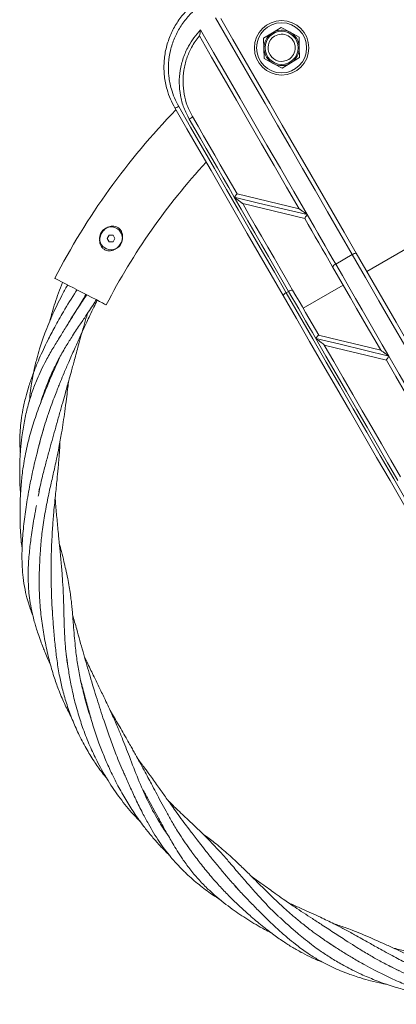
# Model space of a CAD drawing. Units: millimetres. Extents: x 5 to 415, y 5 to 292.
# Drawn here: x 351 to 353, y 183 to 187 of the extents above; entities that cross this region are included whole.
import ezdxf

# ---------------------------------------------------------------- set-up
doc = ezdxf.new("R2010")
doc.units = ezdxf.units.MM

msp = doc.modelspace()

# ---------------------------------------------------------------- linework, layer by layer
at = {"color": 7, "linetype": 'Continuous', "lineweight": 15}
for p, q in [((352.31199, 187.41492), (352.35198, 187.43945)), ((352.35198, 187.43945), (352.39196, 187.46399)), ((352.39196, 187.46399), (352.4332, 187.44163)), ((352.4332, 187.44163), (352.47444, 187.41927)), ((352.47569, 187.37237), (352.47444, 187.41927)), ((352.31325, 187.36803), (352.31199, 187.41492)), ((352.3145, 187.32113), (352.31325, 187.36803)), ((352.47695, 187.32548), (352.47569, 187.37237)), ((352.3145, 187.32113), (352.35574, 187.29878)), ((352.39698, 187.27641), (352.35574, 187.29878)), ((352.39698, 187.27641), (352.43696, 187.30095)), ((352.43696, 187.30095), (352.47695, 187.32548)), ((352.21559, 186.65503), (352.21558, 186.65504)), ((352.50068, 186.58623), (352.50073, 186.58615)), ((353.21837, 186.59316), (352.78536, 186.34317)), ((351.60202, 186.51078), (351.593, 186.49516)), ((351.593, 186.49516), (351.60202, 186.47953)), ((351.62006, 186.51078), (351.60202, 186.51078)), ((351.60202, 186.47953), (351.62006, 186.47953)), ((351.62909, 186.49516), (351.62006, 186.51078)), ((351.62006, 186.47953), (351.62909, 186.49516)), ((352.71893, 186.42072), (352.64315, 186.37697)), ((352.41582, 186.24572), (352.42665, 186.25197)), ((352.6771, 186.28067), (352.49307, 186.17442)), ((352.59059, 186.00551), (352.59054, 186.0056)), ((352.87572, 185.93666), (352.87573, 185.93664)), ((351.28278, 185.34872), (351.27956, 185.33153))]:
    msp.add_line(p, q, dxfattribs=at)
at = {"color": 7, "linetype": 'Continuous', "lineweight": 15, "flags": 128}
for points in [[(352.71893, 186.42072), (352.66242, 186.51859), (352.60552, 186.61716), (352.5483, 186.71625), (352.49088, 186.81571), (352.43335, 186.91535), (352.37582, 187.01501), (352.31837, 187.11451), (352.26111, 187.21368), (352.20414, 187.31236), (352.14756, 187.41037), (352.09145, 187.50754)], [(352.11479, 187.50462), (352.1705, 187.40813), (352.22667, 187.31085), (352.2832, 187.21293), (352.33999, 187.11456), (352.39697, 187.01588), (352.45402, 186.91706), (352.51105, 186.81828), (352.56798, 186.71968), (352.62469, 186.62144), (352.68111, 186.52373), (352.73713, 186.42669)], [(352.47485, 186.63099), (352.41736, 186.73055), (352.35974, 186.83036), (352.30208, 186.93024), (352.24447, 187.03001), (352.18702, 187.12952), (352.12982, 187.22858), (352.07298, 187.32704), (352.01658, 187.42472)], [(352.02215, 187.45258), (352.08234, 187.34832), (352.14307, 187.24314), (352.20421, 187.13724), (352.26564, 187.03084), (352.32725, 186.92414), (352.3889, 186.81735), (352.45048, 186.71069), (352.51187, 186.60436)], [(352.40155, 186.23294), (352.34698, 186.32746), (352.29203, 186.42263), (352.2368, 186.5183), (352.18136, 186.61432), (352.12581, 186.71054), (352.07023, 186.8068), (352.01471, 186.90297), (351.95934, 186.99887), (351.90421, 187.09436)], [(351.92182, 187.10136), (351.97658, 187.00651), (352.03158, 186.91125), (352.08673, 186.81573), (352.14193, 186.72011), (352.19711, 186.62453), (352.25218, 186.52916), (352.30704, 186.43413), (352.36162, 186.3396), (352.41582, 186.24572)], [(352.17721, 186.68401), (352.15125, 186.72897), (352.12528, 186.77394), (352.09932, 186.81891), (352.07338, 186.86385), (352.04745, 186.90876), (352.02155, 186.95361), (351.9957, 186.9984), (351.96989, 187.04309)], [(351.98501, 187.05441), (352.01049, 187.01028), (352.03602, 186.96606), (352.06158, 186.92178), (352.08718, 186.87744), (352.1128, 186.83306), (352.13844, 186.78867), (352.16407, 186.74426), (352.18971, 186.69986)], [(352.1897, 186.69986), (352.28492, 186.67686), (352.38001, 186.65389), (352.47492, 186.63097)], [(352.42665, 186.25197), (352.39582, 186.30536), (352.36486, 186.35898), (352.33379, 186.4128), (352.30261, 186.4668), (352.27135, 186.52095), (352.24002, 186.57522), (352.20863, 186.62958), (352.17721, 186.68401)], [(352.51187, 186.60436), (352.40056, 186.63085), (352.28898, 186.65741), (352.17721, 186.68401)], [(352.21558, 186.65504), (352.24447, 186.60502), (352.27331, 186.55506), (352.3021, 186.50519), (352.33083, 186.45543), (352.35948, 186.40581), (352.38804, 186.35634), (352.4165, 186.30704), (352.44485, 186.25794)], [(352.50073, 186.58615), (352.40587, 186.60907), (352.3108, 186.63203), (352.21559, 186.65503)], [(352.62888, 186.36419), (352.61297, 186.39175), (352.59702, 186.41937), (352.58104, 186.44705), (352.56503, 186.47478), (352.54898, 186.50257), (352.53291, 186.53042), (352.51681, 186.5583), (352.50068, 186.58623)], [(352.51187, 186.60436), (352.52839, 186.57575), (352.54487, 186.54719), (352.56134, 186.51868), (352.57777, 186.49022), (352.59417, 186.46181), (352.61054, 186.43346), (352.62686, 186.40518), (352.64315, 186.37697)], [(352.73713, 186.42669), (352.7977, 186.32179), (352.85867, 186.21618), (352.91996, 186.11003), (352.98147, 186.00348), (353.04313, 185.89669), (353.10483, 185.78982), (353.16649, 185.68303), (353.22801, 185.57646), (353.28932, 185.47028), (353.35031, 185.36464), (353.4109, 185.25969)], [(353.39661, 185.24695), (353.33566, 185.3525), (353.27432, 185.45876), (353.21266, 185.56556), (353.15078, 185.67274), (353.08876, 185.78016), (353.0267, 185.88765), (352.96469, 185.99505), (352.90282, 186.10222), (352.84117, 186.20899), (352.77985, 186.31521), (352.71893, 186.42072)], [(352.84985, 185.98147), (352.82202, 186.02967), (352.79423, 186.0778), (352.76649, 186.12584), (352.73882, 186.17378), (352.71121, 186.22159), (352.68368, 186.26928), (352.65623, 186.31682), (352.62888, 186.36419)], [(352.64315, 186.37697), (352.67337, 186.32464), (352.70369, 186.27211), (352.73412, 186.2194), (352.76464, 186.16655), (352.79524, 186.11355), (352.8259, 186.06044), (352.85662, 186.00723), (352.88739, 185.95394)], [(351.58899, 186.1898), (351.58698, 186.19084), (351.58101, 186.19393), (351.57128, 186.19896), (351.55813, 186.20575), (351.542, 186.21409), (351.52344, 186.22367), (351.50309, 186.23419), (351.48164, 186.24527), (351.45981, 186.25655), (351.43836, 186.26764), (351.41801, 186.27815), (351.39945, 186.28774), (351.38332, 186.29607), (351.37017, 186.30287), (351.36044, 186.3079), (351.35447, 186.31098), (351.35246, 186.31202)], [(352.41582, 186.24572), (352.47674, 186.14021), (352.53806, 186.03399), (352.59971, 185.92722), (352.66158, 185.82005), (352.72359, 185.71265), (352.78565, 185.60516), (352.84767, 185.49774), (352.90955, 185.39056), (352.97121, 185.28376), (353.03256, 185.1775), (353.0935, 185.07195)], [(352.55124, 186.03616), (352.53558, 186.06329), (352.51994, 186.09038), (352.50432, 186.11743), (352.48873, 186.14443), (352.47317, 186.17139), (352.45763, 186.1983), (352.44212, 186.22516), (352.42665, 186.25197)], [(352.44485, 186.25794), (352.45974, 186.23215), (352.47466, 186.20631), (352.48961, 186.18042), (352.50458, 186.15449), (352.51958, 186.12851), (352.5346, 186.10249), (352.54964, 186.07643), (352.56471, 186.05034)], [(353.07532, 185.06594), (353.01472, 185.17089), (352.95373, 185.27653), (352.89243, 185.38271), (352.8309, 185.48928), (352.76924, 185.59607), (352.70754, 185.70294), (352.64589, 185.80973), (352.58437, 185.91628), (352.52309, 186.02243), (352.46211, 186.12804), (352.40155, 186.23294)], [(352.92842, 185.38288), (352.88133, 185.46444), (352.83414, 185.54616), (352.7869, 185.62799), (352.73964, 185.70984), (352.69241, 185.79166), (352.64524, 185.87336), (352.59817, 185.95489), (352.55124, 186.03616)], [(352.88739, 185.95394), (352.77509, 185.98141), (352.66301, 186.00882), (352.55124, 186.03616)], [(352.56459, 186.05037), (352.65948, 186.02745), (352.75459, 186.00448), (352.84988, 185.98146)], [(352.59054, 186.0056), (352.63403, 185.93027), (352.67763, 185.85475), (352.72131, 185.7791), (352.76503, 185.70337), (352.80877, 185.62762), (352.85249, 185.55189), (352.89615, 185.47626), (352.93974, 185.40077)], [(352.87573, 185.93664), (352.78051, 185.95964), (352.68544, 185.9826), (352.59059, 186.00551)], [(353.22494, 185.33179), (353.18161, 185.40684), (353.13813, 185.48215), (353.09452, 185.55768), (353.05082, 185.63338), (353.00705, 185.70918), (352.96326, 185.78503), (352.91947, 185.86087), (352.87572, 185.93666)], [(352.88739, 185.95394), (352.93467, 185.87204), (352.982, 185.79007), (353.02932, 185.7081), (353.07661, 185.6262), (353.12382, 185.54444), (353.17091, 185.46287), (353.21784, 185.38159), (353.26457, 185.30065)]]:
    msp.add_lwpolyline(points, dxfattribs=at)
at = {"color": 7, "linetype": 'Continuous', "lineweight": 15}
for centre, radius in [((352.39447, 187.3702), 0.125), ((352.39447, 187.3702), 0.115), ((352.39447, 187.3702), 0.07602), ((351.61104, 186.49516), 0.0525)]:
    msp.add_circle(centre, radius, dxfattribs=at)
for centre, radius, start, end in [((352.39447, 187.3702), 0.08125, 121.53252, 181.53252), ((352.39447, 187.3702), 0.0625, 121.53252, 301.53252), ((352.39447, 187.3702), 0.08125, 61.53252, 121.53252), ((352.39447, 187.3702), 0.0625, 301.53252, 121.53252), ((352.39447, 187.3702), 0.08125, 1.53252, 61.53252), ((352.39447, 187.3702), 0.08125, 181.53252, 241.53252), ((352.39447, 187.3702), 0.08125, 301.53252, 1.53252), ((352.39447, 187.3702), 0.08125, 241.53252, 301.53252), ((354.24702, 184.8164), 3.25812, 135.85174, 152.67458), ((351.9008, 187.12859), 0.0344, 275.6818, 307.65999), ((351.95344, 187.08082), 0.04115, 293.55613, 320.0842), ((354.24702, 184.8164), 2.99187, 137.30492, 152.67458), ((352.73546, 186.40105), 0.02569, 86.27164, 130.04863), ((352.65193, 186.3528), 0.02572, 109.96698, 153.70866), ((352.42459, 186.22157), 0.02569, 109.95044, 153.72452), ((352.44318, 186.2323), 0.02569, 86.27204, 130.04823)]:
    msp.add_arc(centre, radius, start, end, dxfattribs=at)
for points, knots in [([(351.90421, 187.09436), (351.89705, 187.10783), (351.88264, 187.13496), (351.8657, 187.18389), (351.85436, 187.24091), (351.85286, 187.30399), (351.86185, 187.36637), (351.88055, 187.42503), (351.90871, 187.48018), (351.94512, 187.52931), (351.98928, 187.57304), (352.0239, 187.59532), (352.04147, 187.60662)], [0, 0, 0, 0, 0.0777009, 0.1565698, 0.2639007, 0.3743075, 0.4785067, 0.585539, 0.6876641, 0.7926013, 0.8948081, 1, 1, 1, 1]), ([(352.05341, 187.58594), (352.03697, 187.57535), (352.00409, 187.55419), (351.96216, 187.51303), (351.92736, 187.46627), (351.90049, 187.41437), (351.88253, 187.35863), (351.87371, 187.29995), (351.87498, 187.24007), (351.8854, 187.18628), (351.90145, 187.1398), (351.91503, 187.11417), (351.92182, 187.10136)], [0, 0, 0, 0, 0.1039307, 0.207868, 0.311552, 0.4152532, 0.5208813, 0.6265142, 0.735206, 0.8438893, 0.9219475, 1, 1, 1, 1]), ([(351.96989, 187.04309), (351.96105, 187.06037), (351.94337, 187.09493), (351.92844, 187.15136), (351.92282, 187.20919), (351.92708, 187.26739), (351.94132, 187.32425), (351.96349, 187.37446), (351.9907, 187.41764), (352.01167, 187.44093), (352.02215, 187.45258)], [0, 0, 0, 0, 0.1310516, 0.2621155, 0.39329, 0.5244731, 0.6568928, 0.7893059, 0.8946552, 1, 1, 1, 1]), ([(352.01689, 187.42509), (352.01679, 187.42496), (352.00312, 187.40851), (351.98065, 187.37541), (351.9572, 187.32187), (351.94394, 187.26813), (351.93991, 187.2126), (351.94539, 187.1579), (351.9596, 187.10398), (351.97646, 187.07109), (351.98501, 187.05441)], [0, 0, 0, 0, 0.0012059, 0.1610895, 0.2995, 0.4420216, 0.5795466, 0.7209949, 0.8584966, 1, 1, 1, 1]), ([(352.02215, 187.45258), (352.02214, 187.45255), (352.02174, 187.44962), (352.02072, 187.44251), (352.01925, 187.43371), (352.01787, 187.42714), (352.01718, 187.4257), (352.01689, 187.42509)], [0, 0, 0, 0, 0.0027574, 0.2499953, 0.6160302, 0.8374759, 1, 1, 1, 1]), ([(352.1897, 186.69986), (352.18952, 186.69972), (352.18917, 186.69942), (352.18716, 186.69697), (352.18426, 186.69329), (352.18082, 186.68879), (352.17834, 186.68555), (352.17723, 186.68404), (352.17721, 186.68401)], [0, 0, 0, 0, 0.1962832, 0.3923283, 0.5952927, 0.8141991, 0.9962635, 1, 1, 1, 1]), ([(352.21558, 186.65504), (352.21548, 186.65514), (352.21525, 186.65536), (352.21341, 186.6568), (352.20894, 186.66024), (352.19681, 186.66939), (352.18537, 186.67799), (352.17724, 186.68399), (352.17721, 186.68401)], [0, 0, 0, 0, 0.0506127, 0.1137231, 0.2186131, 0.4407285, 0.9979155, 1, 1, 1, 1]), ([(352.51187, 186.60436), (352.51184, 186.60438), (352.50752, 186.60757), (352.49787, 186.61473), (352.48613, 186.62327), (352.47859, 186.62861), (352.47564, 186.6306), (352.47513, 186.63086), (352.47492, 186.63097)], [0, 0, 0, 0, 0.0021424, 0.3056009, 0.6902617, 0.8541102, 0.9392855, 1, 1, 1, 1]), ([(352.51187, 186.60436), (352.51185, 186.60433), (352.51063, 186.60271), (352.50811, 186.59927), (352.50479, 186.59441), (352.50226, 186.59031), (352.5007, 186.58731), (352.50069, 186.58659), (352.50068, 186.58623)], [0, 0, 0, 0, 0.0037222, 0.1990929, 0.4139403, 0.613489, 0.8066444, 1, 1, 1, 1]), ([(351.55933, 186.49569), (351.56111, 186.50271), (351.56467, 186.51676), (351.57812, 186.53454), (351.59576, 186.54725), (351.61466, 186.55252), (351.63196, 186.55095), (351.64543, 186.54456), (351.65541, 186.53431), (351.66181, 186.52153), (351.6646, 186.50583), (351.66257, 186.48737), (351.65431, 186.46814), (351.63991, 186.45149), (351.6222, 186.441), (351.60449, 186.43742), (351.58884, 186.43951), (351.57598, 186.44627), (351.56641, 186.4567), (351.56028, 186.46979), (351.55805, 186.48325), (351.55896, 186.49212), (351.55933, 186.49569)], [0, 0, 0, 0, 0.062969, 0.1259719, 0.1889659, 0.2515392, 0.2952588, 0.3391852, 0.3782864, 0.4178673, 0.4633508, 0.5177188, 0.5794251, 0.6428937, 0.7063856, 0.75764, 0.8000114, 0.8425579, 0.8812141, 0.9215674, 0.968477, 1, 1, 1, 1]), ([(351.38832, 186.2935), (351.38818, 186.29318), (351.38134, 186.27728), (351.36961, 186.24583), (351.3539, 186.19999), (351.34093, 186.15737), (351.33377, 186.13002), (351.33046, 186.11741)], [0, 0, 0, 0, 0.0055568, 0.2802091, 0.5433628, 0.7894082, 1, 1, 1, 1]), ([(351.45491, 186.25908), (351.45322, 186.25653), (351.43139, 186.22344), (351.39638, 186.16666), (351.35364, 186.09141), (351.31633, 186.01987), (351.28144, 185.94568), (351.25251, 185.87364), (351.23256, 185.8145), (351.21769, 185.76265), (351.20595, 185.71158), (351.19768, 185.66076), (351.19302, 185.6147), (351.19147, 185.5721), (351.19199, 185.53713), (351.1939, 185.51692), (351.19453, 185.51028)], [0, 0, 0, 0, 0.0112891, 0.1460707, 0.2456398, 0.3309422, 0.4449956, 0.5505188, 0.6208055, 0.6779834, 0.7520028, 0.8164239, 0.8699534, 0.9245558, 0.9751854, 1, 1, 1, 1]), ([(351.41183, 186.28135), (351.41134, 186.28055), (351.40192, 186.26497), (351.3857, 186.23439), (351.36343, 186.19086), (351.34332, 186.14779), (351.32456, 186.10438), (351.30841, 186.06337), (351.29436, 186.02422), (351.28164, 185.98521), (351.26843, 185.93913), (351.25668, 185.88945), (351.2476, 185.84092), (351.2411, 185.79519), (351.23736, 185.76506), (351.23626, 185.74867), (351.23622, 185.74805)], [0, 0, 0, 0, 0.0049114, 0.095779, 0.182779, 0.2632675, 0.3473378, 0.4334586, 0.4972976, 0.5683155, 0.6518869, 0.7525303, 0.839701, 0.913639, 0.9967214, 1, 1, 1, 1]), ([(351.49563, 186.23805), (351.48914, 186.22701), (351.47678, 186.20598), (351.4587, 186.17611), (351.44345, 186.15121), (351.43091, 186.13092), (351.41823, 186.11052), (351.39937, 186.08028), (351.37354, 186.03892), (351.34264, 185.98832), (351.31408, 185.93851), (351.28995, 185.89136), (351.26851, 185.84347), (351.24738, 185.78791), (351.22788, 185.72342), (351.21209, 185.65436), (351.20139, 185.58811), (351.19461, 185.52262), (351.19134, 185.46127), (351.19142, 185.39363), (351.1929, 185.34724), (351.19569, 185.3205), (351.19574, 185.32003)], [0, 0, 0, 0, 0.03890229, 0.07414645, 0.10581928, 0.12726997, 0.14626752, 0.17847804, 0.23490122, 0.29336206, 0.35698939, 0.40768266, 0.45287143, 0.5151529, 0.58716126, 0.65684878, 0.73013308, 0.79142087, 0.85799596, 0.91793861, 0.99855047, 1, 1, 1, 1]), ([(351.27989, 185.54345), (351.28188, 185.55151), (351.2878, 185.57545), (351.2987, 185.61359), (351.31096, 185.65336), (351.32298, 185.68968), (351.33522, 185.72473), (351.34832, 185.76024), (351.3602, 185.79106), (351.37015, 185.81613), (351.38145, 185.84402), (351.39672, 185.88083), (351.41785, 185.93047), (351.44179, 185.98508), (351.46568, 186.03812), (351.4847, 186.07934), (351.50035, 186.11274), (351.5151, 186.14395), (351.53107, 186.17745), (351.54222, 186.20086), (351.54723, 186.21138)], [0, 0, 0, 0, 0.0344151, 0.102193, 0.1638797, 0.2061974, 0.2600338, 0.317056, 0.362447, 0.3965443, 0.428632, 0.4870641, 0.5619897, 0.6532253, 0.7363018, 0.8059758, 0.8439683, 0.8911336, 0.9510407, 1, 1, 1, 1]), ([(351.28803, 185.73997), (351.28887, 185.74313), (351.29696, 185.77331), (351.31642, 185.82501), (351.34353, 185.88846), (351.37176, 185.94401), (351.3997, 185.99303), (351.43222, 186.0453), (351.46403, 186.09324), (351.50009, 186.14664), (351.52597, 186.18516), (351.54104, 186.20987), (351.54322, 186.21345)], [0, 0, 0, 0, 0.01828962, 0.17449529, 0.30640548, 0.40066569, 0.51907128, 0.6184495, 0.74153476, 0.83823134, 0.97653958, 1, 1, 1, 1]), ([(351.40917, 186.096), (351.40939, 186.09638), (351.41451, 186.10533), (351.4259, 186.12417), (351.44435, 186.15393), (351.46428, 186.1845), (351.48299, 186.21236), (351.49454, 186.22883), (351.49957, 186.23601)], [0, 0, 0, 0, 0.0078395, 0.1860183, 0.3966676, 0.6385341, 0.8425413, 1, 1, 1, 1]), ([(351.27678, 185.31175), (351.27929, 185.32546), (351.28594, 185.36185), (351.29947, 185.41673), (351.3148, 185.47587), (351.32939, 185.52904), (351.34341, 185.5797), (351.35767, 185.63086), (351.37236, 185.68327), (351.38655, 185.73369), (351.40125, 185.78596), (351.41456, 185.83344), (351.42617, 185.87554), (351.43446, 185.90595), (351.44182, 185.93309), (351.44989, 185.96292), (351.45962, 185.99888), (351.47146, 186.04222), (351.48481, 186.08981), (351.49548, 186.12685), (351.50144, 186.14675), (351.50265, 186.15077)], [0, 0, 0, 0, 0.0478042, 0.1268353, 0.1930621, 0.2564419, 0.3150787, 0.3727486, 0.438362, 0.5021042, 0.5534545, 0.6261556, 0.6733111, 0.7055373, 0.7360384, 0.7713921, 0.8134104, 0.8661209, 0.9280778, 0.9854619, 1, 1, 1, 1]), ([(352.56459, 186.05037), (352.56421, 186.05027), (352.56344, 186.05006), (352.56088, 186.0477), (352.55753, 186.04405), (352.55416, 186.03998), (352.55204, 186.0372), (352.55127, 186.03619), (352.55124, 186.03616)], [0, 0, 0, 0, 0.2084964, 0.4166614, 0.6337129, 0.8679559, 0.9960141, 1, 1, 1, 1]), ([(352.59054, 186.0056), (352.5904, 186.00576), (352.59009, 186.00612), (352.58813, 186.00778), (352.58357, 186.01146), (352.57206, 186.02043), (352.56053, 186.02922), (352.55226, 186.0354), (352.55127, 186.03614), (352.55124, 186.03616)], [0, 0, 0, 0, 0.0499225, 0.1121303, 0.2152759, 0.4313233, 0.9318053, 0.9979059, 1, 1, 1, 1]), ([(352.88739, 185.95394), (352.88736, 185.95396), (352.88148, 185.9584), (352.8711, 185.96611), (352.8592, 185.9749), (352.85295, 185.97941), (352.85045, 185.98115), (352.85005, 185.98137), (352.84988, 185.98146)], [0, 0, 0, 0, 0.0021238, 0.4125385, 0.7267659, 0.8668036, 0.9433389, 1, 1, 1, 1]), ([(351.37627, 185.95082), (351.37182, 185.94094), (351.36187, 185.91885), (351.34657, 185.88408), (351.32484, 185.83363), (351.29741, 185.7669), (351.267, 185.6853), (351.24037, 185.60173), (351.21891, 185.51588), (351.20508, 185.43438), (351.19622, 185.34994), (351.19214, 185.2668), (351.19345, 185.17789), (351.1965, 185.11272), (351.20188, 185.07748), (351.20293, 185.07059)], [0, 0, 0, 0, 0.0356729, 0.0797775, 0.124651, 0.2156449, 0.315592, 0.4085904, 0.5013916, 0.6046238, 0.6806309, 0.7831145, 0.8816822, 0.9768498, 1, 1, 1, 1]), ([(352.88739, 185.95394), (352.88737, 185.95391), (352.88615, 185.95228), (352.88363, 185.94885), (352.88025, 185.94411), (352.8776, 185.94019), (352.8759, 185.93744), (352.87578, 185.93692), (352.87572, 185.93666)], [0, 0, 0, 0, 0.0037161, 0.1989161, 0.4138535, 0.6135498, 0.8066499, 1, 1, 1, 1]), ([(351.2871, 185.06661), (351.28719, 185.06918), (351.28819, 185.09654), (351.29477, 185.15179), (351.30673, 185.23166), (351.32216, 185.30874), (351.33784, 185.38), (351.35063, 185.43617), (351.36204, 185.48786), (351.37292, 185.54007), (351.383, 185.59638), (351.39156, 185.65112), (351.39893, 185.70325), (351.4054, 185.75328), (351.41098, 185.79853), (351.41416, 185.8248), (351.41563, 185.837), (351.41573, 185.83783)], [0, 0, 0, 0, 0.0097789, 0.104338, 0.2111094, 0.3169395, 0.4037405, 0.4897164, 0.5373801, 0.6068797, 0.6946482, 0.7577722, 0.8208332, 0.897947, 0.9526315, 0.9968152, 1, 1, 1, 1]), ([(351.30003, 185.61739), (351.29817, 185.61098), (351.28847, 185.5774), (351.27134, 185.51268), (351.25192, 185.43122), (351.23463, 185.34642), (351.22041, 185.2629), (351.20875, 185.17321), (351.20158, 185.08179), (351.20138, 185.0035), (351.20699, 184.93593), (351.21507, 184.88357), (351.22682, 184.83465), (351.23925, 184.7952), (351.24795, 184.7731), (351.25157, 184.7639)], [0, 0, 0, 0, 0.0229816, 0.1203851, 0.2288505, 0.309397, 0.4171614, 0.5201094, 0.6210562, 0.7339742, 0.7913349, 0.8566121, 0.9178342, 0.9657851, 1, 1, 1, 1]), ([(351.34105, 184.78846), (351.34073, 184.7929), (351.33879, 184.8193), (351.33722, 184.86528), (351.33571, 184.92741), (351.33553, 184.99346), (351.33701, 185.0713), (351.34095, 185.15063), (351.34738, 185.23351), (351.35478, 185.30933), (351.36215, 185.38042), (351.36711, 185.4309), (351.37049, 185.46879), (351.37322, 185.50381), (351.37531, 185.53527), (351.37606, 185.55525), (351.37626, 185.56063)], [0, 0, 0, 0, 0.0172141, 0.1021441, 0.1762464, 0.2553271, 0.3552462, 0.4752681, 0.5621777, 0.6784411, 0.7736547, 0.8419861, 0.8771036, 0.9224086, 0.9791239, 1, 1, 1, 1]), ([(351.41167, 184.53838), (351.4116, 184.53876), (351.4094, 184.55109), (351.40561, 184.57925), (351.40139, 184.61844), (351.39839, 184.66006), (351.39655, 184.69803), (351.39539, 184.73456), (351.39451, 184.76952), (351.39347, 184.81494), (351.39166, 184.87112), (351.38772, 184.93615), (351.38238, 185.00189), (351.37612, 185.06695), (351.36929, 185.1347), (351.36266, 185.2036), (351.35765, 185.26165), (351.35514, 185.29539), (351.35445, 185.30466)], [0, 0, 0, 0, 0.0014866, 0.0485692, 0.1101036, 0.1541204, 0.2099442, 0.2568316, 0.2951264, 0.3448317, 0.4321242, 0.5122734, 0.5978817, 0.6894787, 0.7687613, 0.8662482, 0.9632373, 1, 1, 1, 1]), ([(351.26804, 185.26909), (351.26488, 185.25163), (351.25675, 185.20676), (351.24569, 185.13773), (351.23582, 185.0603), (351.23092, 184.99582), (351.22993, 184.94073), (351.23125, 184.89782), (351.23492, 184.854), (351.24162, 184.80771), (351.25068, 184.76553), (351.25969, 184.73144), (351.26742, 184.70513), (351.27641, 184.67713), (351.28697, 184.64712), (351.29786, 184.61847), (351.30889, 184.59118), (351.32017, 184.56431), (351.32895, 184.54553), (351.33312, 184.53661)], [0, 0, 0, 0, 0.0702717, 0.1805229, 0.2764072, 0.3788479, 0.4363791, 0.4950834, 0.5495496, 0.6117312, 0.6821251, 0.7228939, 0.7538566, 0.7925977, 0.8414469, 0.8822791, 0.9164484, 0.9603146, 1, 1, 1, 1]), ([(351.28895, 185.08998), (351.28809, 185.07944), (351.2853, 185.0454), (351.28132, 184.97493), (351.28007, 184.88487), (351.28579, 184.79116), (351.29632, 184.70749), (351.31086, 184.6263), (351.32882, 184.54887), (351.34939, 184.47866), (351.37291, 184.41393), (351.39877, 184.3533), (351.41988, 184.31319), (351.42997, 184.29402)], [0, 0, 0, 0, 0.0386119, 0.1247673, 0.2559766, 0.3640144, 0.464594, 0.5634444, 0.6665942, 0.7577234, 0.8338366, 0.920564, 1, 1, 1, 1]), ([(351.51799, 184.29393), (351.51759, 184.29501), (351.5071, 184.32365), (351.49261, 184.37516), (351.47414, 184.4487), (351.46066, 184.51657), (351.45203, 184.57482), (351.44619, 184.62601), (351.44204, 184.6713), (351.43862, 184.71546), (351.43579, 184.75194), (351.43331, 184.78129), (351.43082, 184.80754), (351.42782, 184.83477), (351.42409, 184.86366), (351.41883, 184.89718), (351.41174, 184.93516), (351.40355, 184.97332), (351.39384, 185.01456), (351.38393, 185.05384), (351.37657, 185.08171), (351.37342, 185.09363)], [0, 0, 0, 0, 0.0042321, 0.1117456, 0.1949927, 0.2811868, 0.3643638, 0.4104628, 0.4700103, 0.531425, 0.5734871, 0.6048679, 0.6402994, 0.6711294, 0.7064238, 0.7483873, 0.7970539, 0.8498927, 0.8933377, 0.9543933, 1, 1, 1, 1]), ([(351.33999, 184.80439), (351.34089, 184.79055), (351.34324, 184.75459), (351.3479, 184.69408), (351.35429, 184.62484), (351.36281, 184.55314), (351.37377, 184.48549), (351.38904, 184.41777), (351.40804, 184.35218), (351.4321, 184.28579), (351.4613, 184.2195), (351.49461, 184.15584), (351.53149, 184.09624), (351.56304, 184.04996), (351.58398, 184.02467), (351.59117, 184.01599)], [0, 0, 0, 0, 0.0490464, 0.1274185, 0.2143416, 0.2948355, 0.3831648, 0.4576712, 0.5417111, 0.6263632, 0.709488, 0.8004228, 0.8829653, 0.9598114, 1, 1, 1, 1]), ([(351.6763, 184.02594), (351.6756, 184.02734), (351.6613, 184.05601), (351.64065, 184.10841), (351.60729, 184.19658), (351.57523, 184.28938), (351.54113, 184.39495), (351.51121, 184.49543), (351.48175, 184.59843), (351.45676, 184.68776), (351.44076, 184.74429), (351.43455, 184.76623)], [0, 0, 0, 0, 0.006055, 0.1235268, 0.2151916, 0.3656707, 0.4958995, 0.6409631, 0.7728001, 0.9118102, 1, 1, 1, 1]), ([(351.40556, 184.58206), (351.40598, 184.57871), (351.40882, 184.5563), (351.41516, 184.51207), (351.42663, 184.44629), (351.44233, 184.37535), (351.46238, 184.30262), (351.48708, 184.22918), (351.51626, 184.15706), (351.55272, 184.08107), (351.59697, 184.00319), (351.65129, 183.92407), (351.702, 183.86136), (351.73547, 183.82711), (351.74675, 183.81557)], [0, 0, 0, 0, 0.011799, 0.0790487, 0.1558364, 0.2444657, 0.3319379, 0.4186207, 0.514808, 0.6039457, 0.7140228, 0.8294597, 0.9425373, 1, 1, 1, 1]), ([(351.87116, 183.75699), (351.8641, 183.76696), (351.84887, 183.78847), (351.81668, 183.84028), (351.77697, 183.9147), (351.73437, 184.01321), (351.69722, 184.10971), (351.66656, 184.1899), (351.63981, 184.25498), (351.61382, 184.31361), (351.58593, 184.37301), (351.55837, 184.43003), (351.53186, 184.48444), (351.50836, 184.53289), (351.49372, 184.56433), (351.48826, 184.57607)], [0, 0, 0, 0, 0.0403483, 0.0870641, 0.2010954, 0.3174161, 0.4384006, 0.5397317, 0.5990893, 0.6704082, 0.7524614, 0.8183624, 0.8837878, 0.9566159, 1, 1, 1, 1]), ([(351.47171, 184.46401), (351.47251, 184.46108), (351.47962, 184.43505), (351.49217, 184.38674), (351.51048, 184.31866), (351.53072, 184.24902), (351.55323, 184.18138), (351.57917, 184.11487), (351.60824, 184.04933), (351.64146, 183.98304), (351.67799, 183.91788), (351.71716, 183.85545), (351.75655, 183.80056), (351.79437, 183.75327), (351.82837, 183.71445), (351.8563, 183.68452), (351.87337, 183.66812), (351.87846, 183.66323)], [0, 0, 0, 0, 0.0100644, 0.0895176, 0.1652205, 0.2420618, 0.3268048, 0.397288, 0.4745539, 0.5610277, 0.6409922, 0.7214031, 0.8060462, 0.8649751, 0.921969, 0.9766992, 1, 1, 1, 1]), ([(351.98281, 183.67651), (351.97905, 183.68152), (351.96616, 183.69866), (351.94525, 183.72888), (351.91742, 183.77148), (351.89011, 183.81678), (351.86363, 183.86386), (351.83989, 183.90803), (351.81775, 183.95), (351.79797, 183.98723), (351.78, 184.0208), (351.76187, 184.05437), (351.74264, 184.08958), (351.72553, 184.12058), (351.71163, 184.14553), (351.69893, 184.16819), (351.68347, 184.19557), (351.65903, 184.23836), (351.63356, 184.2823), (351.61437, 184.31458), (351.60824, 184.32489)], [0, 0, 0, 0, 0.0248911, 0.0852938, 0.1459631, 0.2271342, 0.2955544, 0.3610001, 0.427288, 0.4853532, 0.5298811, 0.5800061, 0.6385969, 0.6911263, 0.7223791, 0.7534578, 0.7956143, 0.8488785, 0.9517495, 1, 1, 1, 1]), ([(352.1941, 183.50711), (352.17982, 183.5228), (352.15393, 183.55125), (352.11662, 183.59541), (352.08235, 183.63721), (352.05081, 183.67673), (352.02426, 183.71044), (352.0024, 183.73851), (351.98404, 183.76235), (351.96545, 183.78675), (351.94393, 183.81538), (351.91985, 183.84806), (351.89709, 183.87962), (351.87778, 183.90673), (351.85583, 183.93776), (351.82747, 183.97781), (351.79557, 184.02204), (351.76391, 184.06525), (351.74438, 184.09169), (351.73363, 184.10612), (351.73303, 184.10693)], [0, 0, 0, 0, 0.0834572, 0.1513165, 0.2264727, 0.2949967, 0.3492028, 0.3949281, 0.435161, 0.4681699, 0.5164129, 0.5774229, 0.6300676, 0.6721287, 0.7106555, 0.782529, 0.8690725, 0.9287089, 0.9960235, 1, 1, 1, 1]), ([(351.66439, 184.05334), (351.66706, 184.04712), (351.67784, 184.02199), (351.69776, 183.97725), (351.72522, 183.91764), (351.75352, 183.86022), (351.78097, 183.80904), (351.80653, 183.76517), (351.83124, 183.7264), (351.85775, 183.68877), (351.88734, 183.65127), (351.92056, 183.61403), (351.95423, 183.58042), (351.98552, 183.55204), (352.01498, 183.52735), (352.04491, 183.50416), (352.07854, 183.47964), (352.10306, 183.46406), (352.11681, 183.45531)], [0, 0, 0, 0, 0.026397, 0.1066529, 0.1907087, 0.2822484, 0.3566882, 0.4178283, 0.4810988, 0.5369381, 0.5984831, 0.6688318, 0.7335656, 0.7861338, 0.8356095, 0.8853861, 0.9357111, 1, 1, 1, 1]), ([(351.75663, 183.96445), (351.7648, 183.94974), (351.78779, 183.90836), (351.81564, 183.857), (351.84193, 183.80907), (351.85976, 183.77692), (351.87757, 183.74553), (351.89584, 183.71427), (351.91559, 183.68184), (351.94119, 183.64247), (351.97289, 183.59842), (352.01102, 183.55291), (352.05118, 183.51143), (352.10242, 183.46471), (352.16405, 183.41643), (352.23945, 183.36628), (352.29932, 183.33021), (352.33627, 183.31158), (352.34643, 183.30645)], [0, 0, 0, 0, 0.0557463, 0.1568641, 0.1927515, 0.2361244, 0.2780515, 0.3116168, 0.3553241, 0.4029711, 0.4660412, 0.5339383, 0.5989701, 0.6575998, 0.7653781, 0.861141, 0.9618116, 1, 1, 1, 1]), ([(352.37905, 183.38309), (352.37782, 183.38418), (352.35978, 183.40011), (352.32642, 183.43463), (352.28205, 183.48231), (352.23934, 183.53119), (352.20466, 183.5717), (352.17122, 183.61078), (352.13988, 183.64703), (352.10624, 183.68478), (352.07562, 183.71754), (352.05067, 183.74297), (352.02972, 183.76367), (352.0104, 183.78235), (351.9912, 183.80062), (351.96961, 183.82097), (351.94517, 183.84388), (351.91988, 183.86769), (351.89708, 183.88944), (351.88254, 183.90344), (351.87553, 183.9103), (351.8747, 183.91111)], [0, 0, 0, 0, 0.0067213, 0.0980772, 0.1948092, 0.2712794, 0.3616233, 0.4116032, 0.4806487, 0.5570681, 0.6184532, 0.6649296, 0.7041872, 0.7405199, 0.7765017, 0.8144166, 0.8639644, 0.9160866, 0.9592477, 0.9952019, 1, 1, 1, 1]), ([(352.65663, 183.23061), (352.65282, 183.23294), (352.64001, 183.24079), (352.61896, 183.2545), (352.59266, 183.27217), (352.56349, 183.29263), (352.52761, 183.31896), (352.48809, 183.34973), (352.45117, 183.38029), (352.42021, 183.40719), (352.39102, 183.43356), (352.35856, 183.46406), (352.32725, 183.49459), (352.30085, 183.5208), (352.28133, 183.54026), (352.26337, 183.55817), (352.24422, 183.57716), (352.2233, 183.59772), (352.18974, 183.63018), (352.14467, 183.67188), (352.08999, 183.71859), (352.05296, 183.74518), (352.03607, 183.75731)], [0, 0, 0, 0, 0.0163506, 0.0549682, 0.0916829, 0.1319516, 0.1848295, 0.2538864, 0.3145727, 0.3599598, 0.4039218, 0.4585853, 0.5235027, 0.5649093, 0.5957993, 0.625305, 0.6587404, 0.6956342, 0.7339047, 0.8316754, 0.923215, 1, 1, 1, 1]), ([(351.95833, 183.71052), (351.96914, 183.69533), (351.99258, 183.66239), (352.03196, 183.61097), (352.07469, 183.5595), (352.11849, 183.51092), (352.16286, 183.4652), (352.20837, 183.42159), (352.25841, 183.3768), (352.3059, 183.33731), (352.35507, 183.29942), (352.39934, 183.26798), (352.44522, 183.23861), (352.48869, 183.21375), (352.53077, 183.19283), (352.5629, 183.17851), (352.58086, 183.17192), (352.58584, 183.17008)], [0, 0, 0, 0, 0.0665497, 0.144216, 0.2291505, 0.3029836, 0.3759337, 0.455645, 0.5277176, 0.6162197, 0.6771962, 0.7510714, 0.8119996, 0.8737959, 0.9315794, 0.9809958, 1, 1, 1, 1]), ([(352.93456, 183.13235), (352.9339, 183.13265), (352.91999, 183.13884), (352.88788, 183.15473), (352.84152, 183.17908), (352.79061, 183.20828), (352.74409, 183.23661), (352.69291, 183.26906), (352.63992, 183.30359), (352.58544, 183.33912), (352.53715, 183.37057), (352.49508, 183.39819), (352.45048, 183.42787), (352.40703, 183.45752), (352.36724, 183.48542), (352.33466, 183.50865), (352.30004, 183.53354), (352.27388, 183.55251), (352.25787, 183.56396), (352.25657, 183.56489)], [0, 0, 0, 0, 0.0026992, 0.0564829, 0.1325343, 0.1963492, 0.2729358, 0.3330372, 0.419409, 0.5060203, 0.5738564, 0.6343641, 0.6944049, 0.7748005, 0.8325416, 0.8777284, 0.9260163, 0.9939703, 1, 1, 1, 1]), ([(352.17953, 183.52196), (352.18181, 183.5195), (352.19732, 183.50279), (352.2256, 183.47293), (352.26658, 183.43037), (352.30659, 183.38997), (352.34606, 183.35153), (352.38333, 183.31675), (352.4202, 183.28427), (352.46221, 183.24993), (352.507, 183.21696), (352.55579, 183.18583), (352.60375, 183.15968), (352.65202, 183.13718), (352.7037, 183.11659), (352.75375, 183.09976), (352.80587, 183.08517), (352.84515, 183.07574), (352.86951, 183.07126), (352.87566, 183.07013)], [0, 0, 0, 0, 0.0118085, 0.0802122, 0.1445304, 0.219453, 0.280048, 0.3383038, 0.3989728, 0.4533734, 0.5300719, 0.5958164, 0.6585344, 0.724006, 0.785048, 0.8563361, 0.9118794, 0.9777724, 1, 1, 1, 1]), ([(353.04275, 183.13175), (353.03578, 183.13491), (353.01866, 183.14267), (352.99469, 183.1542), (352.97073, 183.16601), (352.94665, 183.17817), (352.90549, 183.19954), (352.85411, 183.22755), (352.79111, 183.26296), (352.73604, 183.29402), (352.6824, 183.32331), (352.63027, 183.3504), (352.56625, 183.38109), (352.50151, 183.41016), (352.45356, 183.4314), (352.4334, 183.44057), (352.42962, 183.44229)], [0, 0, 0, 0, 0.0330239, 0.0812223, 0.1148535, 0.1484237, 0.1977548, 0.3152244, 0.4014401, 0.510872, 0.5902014, 0.6682115, 0.7684912, 0.9025468, 0.9817178, 1, 1, 1, 1]), ([(352.37376, 183.38795), (352.37706, 183.38492), (352.38688, 183.37589), (352.40407, 183.36024), (352.42463, 183.34176), (352.4453, 183.32354), (352.46821, 183.30379), (352.49682, 183.27995), (352.52861, 183.25486), (352.55853, 183.23273), (352.58385, 183.21504), (352.60791, 183.19909), (352.6332, 183.18323), (352.65958, 183.16761), (352.68878, 183.1513), (352.72208, 183.13393), (352.757, 183.11715), (352.79078, 183.1022), (352.82419, 183.08851), (352.85979, 183.07519), (352.89676, 183.06282), (352.9316, 183.05248), (352.96442, 183.04383), (352.99719, 183.03613), (353.03372, 183.02863), (353.07525, 183.02119), (353.10554, 183.0174), (353.12138, 183.01542)], [0, 0, 0, 0, 0.015756, 0.0468673, 0.0815183, 0.1126293, 0.1432912, 0.1872793, 0.2427168, 0.2847114, 0.3171925, 0.3506463, 0.3856364, 0.4216432, 0.4580458, 0.5029667, 0.5536164, 0.5944853, 0.633341, 0.6812751, 0.7290936, 0.7717005, 0.8105106, 0.8498513, 0.8914907, 0.9432558, 1, 1, 1, 1]), ([(353.30761, 183.08187), (353.3018, 183.0835), (353.28264, 183.08884), (353.25268, 183.09808), (353.2166, 183.10978), (353.17917, 183.1227), (353.13765, 183.13793), (353.09544, 183.15442), (353.05648, 183.17044), (353.02297, 183.18472), (352.99267, 183.19796), (352.96107, 183.21204), (352.92262, 183.22947), (352.88161, 183.24826), (352.84107, 183.26667), (352.80144, 183.28429), (352.76085, 183.30161), (352.72134, 183.31744), (352.68835, 183.32975), (352.66034, 183.33958), (352.64312, 183.34507), (352.63501, 183.34766)], [0, 0, 0, 0, 0.0247544, 0.0815813, 0.1286021, 0.1804968, 0.2442586, 0.3105855, 0.3674929, 0.4185481, 0.4616861, 0.5047952, 0.5623424, 0.6373443, 0.6925747, 0.7476566, 0.8180568, 0.8765839, 0.924884, 0.9646228, 1, 1, 1, 1]), ([(352.60315, 183.26523), (352.61303, 183.25869), (352.63839, 183.24189), (352.67873, 183.2164), (352.72661, 183.18732), (352.77278, 183.16075), (352.82079, 183.13474), (352.86373, 183.11298), (352.90393, 183.09408), (352.93762, 183.07932), (352.96926, 183.06634), (353.00085, 183.05418), (353.03611, 183.04151), (353.08169, 183.02645), (353.13213, 183.01178), (353.18479, 182.99877), (353.23246, 182.98887), (353.27181, 182.98206), (353.29527, 182.97899), (353.30277, 182.97802)], [0, 0, 0, 0, 0.046379, 0.1190467, 0.1861518, 0.2647141, 0.326631, 0.3991812, 0.4528162, 0.5006492, 0.5436137, 0.5872768, 0.6339512, 0.691404, 0.776964, 0.8417938, 0.9064223, 0.9700692, 1, 1, 1, 1]), ([(353.31001, 183.13343), (353.30208, 183.13538), (353.28089, 183.1406), (353.24394, 183.14971), (353.19835, 183.16102), (353.15105, 183.17306), (353.10695, 183.18465), (353.06507, 183.19584), (353.02168, 183.20744), (352.97247, 183.22036), (352.93386, 183.23014), (352.91161, 183.23533), (352.90802, 183.23617)], [0, 0, 0, 0, 0.0580902, 0.1552128, 0.2719699, 0.3962943, 0.5091907, 0.6044948, 0.7132105, 0.8369895, 0.9736617, 1, 1, 1, 1]), ([(352.88552, 183.15632), (352.88743, 183.15534), (352.91849, 183.13948), (352.98759, 183.10604), (353.09072, 183.06046), (353.19769, 183.02043), (353.26778, 182.99806), (353.30224, 182.98967), (353.3033, 182.98942)], [0, 0, 0, 0, 0.0142323, 0.2320141, 0.5095074, 0.7628225, 0.9927001, 1, 1, 1, 1])]:
    msp.add_open_spline(points, degree=3, knots=knots, dxfattribs=at)

doc.saveas('drawing.dxf')
